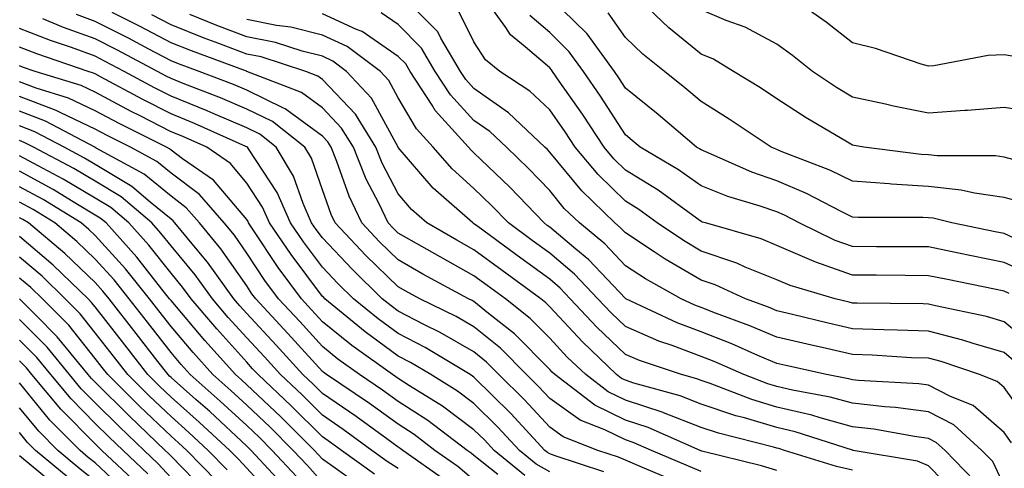
# Model space of a CAD drawing. Units: inches. Extents: x 1000163 to 1002803, y 7242458 to 7245098.
# Drawn here: x 1002118 to 1002248, y 7244950 to 7245009 of the extents above; entities that cross this region are included whole.
import ezdxf

# ---------------------------------------------------------------- set-up
doc = ezdxf.new("R2010")
doc.units = ezdxf.units.IN
doc.header["$MEASUREMENT"] = 0
doc.layers.add('Contour_10007242', color=7, linetype='Continuous', true_color=0x061411)

msp = doc.modelspace()

# ---------------------------------------------------------------- linework, layer by layer
at = {"layer": 'Contour_10007242'}
for points in [[(1002249.62, 7244963.49, 3039), (1002248.05, 7244964.82, 3039), (1002243.95, 7244966.02, 3039), (1002242.61, 7244966.48, 3039), (1002238.05, 7244967.64, 3039), (1002233.93, 7244967.8, 3039), (1002232.15, 7244967.82, 3039), (1002228.05, 7244967.96, 3039), (1002224.83, 7244968.7, 3039), (1002220.12, 7244969.85, 3039), (1002218.05, 7244970.34, 3039), (1002216.94, 7244970.81, 3039), (1002213.9, 7244971.92, 3039), (1002209.89, 7244973.76, 3039), (1002208.05, 7244974.38, 3039), (1002203.28, 7244977.15, 3039), (1002201.86, 7244978.11, 3039), (1002198.05, 7244980.61, 3039), (1002197.42, 7244981.29, 3039), (1002196.63, 7244981.92, 3039), (1002192.29, 7244986.16, 3039), (1002188.05, 7244991.28, 3039), (1002187.74, 7244991.61, 3039), (1002187.41, 7244991.92, 3039), (1002182.6, 7244996.47, 3039), (1002178.05, 7244999.67, 3039), (1002176.97, 7245000.84, 3039), (1002176.27, 7245001.92, 3039), (1002173.66, 7245006.31, 3039), (1002173.26, 7245007.13, 3039), (1002168.53, 7245011.92, 3039)], [(1002248.73, 7244972.6, 3037), (1002248.05, 7244972.92, 3037), (1002246.8, 7244973.17, 3037), (1002240.58, 7244974.45, 3037), (1002238.05, 7244974.97, 3037), (1002234.98, 7244974.99, 3037), (1002231.17, 7244975.04, 3037), (1002228.05, 7244975.05, 3037), (1002223.2, 7244976.77, 3037), (1002222.97, 7244976.84, 3037), (1002218.05, 7244978.96, 3037), (1002215.95, 7244979.82, 3037), (1002208.6, 7244981.92, 3037), (1002208.18, 7244982.05, 3037), (1002208.05, 7244982.1, 3037), (1002207.43, 7244982.54, 3037), (1002202.37, 7244986.24, 3037), (1002198.05, 7244988.89, 3037), (1002196.52, 7244990.39, 3037), (1002195.23, 7244991.92, 3037), (1002192.4, 7244996.27, 3037), (1002189.32, 7245000.65, 3037), (1002188.44, 7245001.92, 3037), (1002188.27, 7245002.14, 3037), (1002188.05, 7245002.37, 3037), (1002184.83, 7245005.14, 3037), (1002182.87, 7245006.74, 3037), (1002182.24, 7245007.73, 3037), (1002179.23, 7245011.92, 3037)], [(1002250.62, 7244979.35, 3035), (1002248.05, 7244980.52, 3035), (1002246.89, 7244980.76, 3035), (1002241.14, 7244981.92, 3035), (1002238.67, 7244982.54, 3035), (1002238.05, 7244982.6, 3035), (1002237.33, 7244982.64, 3035), (1002228.78, 7244982.65, 3035), (1002228.05, 7244982.7, 3035), (1002226.53, 7244983.44, 3035), (1002221.96, 7244985.83, 3035), (1002218.05, 7244987.49, 3035), (1002214.76, 7244988.63, 3035), (1002208.67, 7244991.3, 3035), (1002208.05, 7244991.55, 3035), (1002207.83, 7244991.7, 3035), (1002207.45, 7244991.92, 3035), (1002202.38, 7244996.25, 3035), (1002198.05, 7244999.71, 3035), (1002197.19, 7245001.06, 3035), (1002196.59, 7245001.92, 3035), (1002192.99, 7245006.86, 3035), (1002188.05, 7245011.71, 3035)], [(1002249.84, 7244990.13, 3033), (1002248.05, 7244990.61, 3033), (1002246.9, 7244990.77, 3033), (1002239.2, 7244990.77, 3033), (1002238.05, 7244990.89, 3033), (1002237.08, 7244990.95, 3033), (1002229.52, 7244991.92, 3033), (1002228.27, 7244992.14, 3033), (1002228.05, 7244992.19, 3033), (1002227.37, 7244992.6, 3033), (1002221.91, 7244995.78, 3033), (1002218.05, 7244998.31, 3033), (1002215.87, 7244999.74, 3033), (1002212.34, 7245001.92, 3033), (1002209.66, 7245003.53, 3033), (1002208.05, 7245004.21, 3033), (1002203.78, 7245007.65, 3033), (1002199.35, 7245011.92, 3033)], [(1002249.92, 7245003.79, 3031), (1002248.05, 7245004.09, 3031), (1002245.96, 7245004.01, 3031), (1002238.78, 7245002.65, 3031), (1002238.05, 7245002.61, 3031), (1002237.08, 7245002.89, 3031), (1002231.05, 7245004.92, 3031), (1002228.05, 7245005.68, 3031), (1002224.55, 7245008.42, 3031), (1002219.6, 7245011.92, 3031)], [(1002208.05, 7244949.15, 3047), (1002206.09, 7244949.96, 3047), (1002201.47, 7244951.92, 3047), (1002199.09, 7244952.96, 3047), (1002198.05, 7244953.31, 3047), (1002195.34, 7244954.63, 3047), (1002192.06, 7244955.93, 3047), (1002188.05, 7244958.76, 3047), (1002186.53, 7244960.4, 3047), (1002184.99, 7244961.92, 3047), (1002181.54, 7244965.41, 3047), (1002178.05, 7244968.24, 3047), (1002175.72, 7244969.59, 3047), (1002170.92, 7244971.92, 3047), (1002169.06, 7244972.93, 3047), (1002168.05, 7244973.5, 3047), (1002163.78, 7244977.65, 3047), (1002159.74, 7244981.92, 3047), (1002159.19, 7244983.06, 3047), (1002158.05, 7244986.31, 3047), (1002156.59, 7244990.46, 3047), (1002155.71, 7244991.92, 3047), (1002151.43, 7244995.3, 3047), (1002148.05, 7244996.95, 3047), (1002144.57, 7244998.44, 3047), (1002139.64, 7245000.33, 3047), (1002138.05, 7245000.97, 3047), (1002137.42, 7245001.3, 3047), (1002136.25, 7245001.92, 3047), (1002130.89, 7245004.76, 3047), (1002128.05, 7245006.22, 3047), (1002123.86, 7245007.73, 3047), (1002121.13, 7245008.84, 3047)], [(1002218.05, 7244949.27, 3046), (1002216.03, 7244949.9, 3046), (1002208.13, 7244951.84, 3046), (1002208.05, 7244951.87, 3046), (1002208.01, 7244951.88, 3046), (1002207.92, 7244951.92, 3046), (1002201.07, 7244954.94, 3046), (1002198.05, 7244955.93, 3046), (1002194.03, 7244957.9, 3046), (1002188.71, 7244961.92, 3046), (1002188.37, 7244962.24, 3046), (1002188.05, 7244962.59, 3046), (1002183.41, 7244967.28, 3046), (1002179.99, 7244969.98, 3046), (1002178.05, 7244971.55, 3046), (1002177.82, 7244971.69, 3046), (1002177.34, 7244971.92, 3046), (1002171.31, 7244975.18, 3046), (1002168.05, 7244977.04, 3046), (1002165.58, 7244979.45, 3046), (1002163.24, 7244981.92, 3046), (1002161.57, 7244985.44, 3046), (1002159.94, 7244990.03, 3046), (1002159.18, 7244991.92, 3046), (1002158.74, 7244992.61, 3046), (1002158.05, 7244993.36, 3046), (1002153.12, 7244996.99, 3046), (1002152.89, 7244997.08, 3046), (1002148.05, 7244999.44, 3046), (1002146.31, 7245000.18, 3046), (1002141.78, 7245001.92, 3046), (1002139.06, 7245002.93, 3046), (1002138.05, 7245003.32, 3046), (1002135.1, 7245004.87, 3046), (1002132.42, 7245006.29, 3046), (1002128.05, 7245008.52, 3046), (1002125.56, 7245009.43, 3046)], [(1002228.05, 7244949.33, 3045), (1002225.93, 7244949.8, 3045), (1002219.07, 7244951.92, 3045), (1002218.29, 7244952.16, 3045), (1002218.05, 7244952.22, 3045), (1002217.62, 7244952.35, 3045), (1002210.32, 7244954.19, 3045), (1002208.05, 7244954.96, 3045), (1002203.09, 7244956.88, 3045), (1002203.04, 7244956.91, 3045), (1002198.05, 7244958.55, 3045), (1002195.78, 7244959.65, 3045), (1002192.8, 7244961.92, 3045), (1002190.36, 7244964.23, 3045), (1002188.05, 7244966.72, 3045), (1002185.47, 7244969.34, 3045), (1002182.2, 7244971.92, 3045), (1002179.81, 7244973.68, 3045), (1002178.05, 7244974.97, 3045), (1002173.57, 7244977.44, 3045), (1002171.15, 7244978.82, 3045), (1002168.05, 7244980.58, 3045), (1002167.37, 7244981.24, 3045), (1002166.72, 7244981.92, 3045), (1002165.52, 7244984.45, 3045), (1002163.83, 7244987.7, 3045), (1002162.13, 7244991.92, 3045), (1002160.57, 7244994.44, 3045), (1002158.05, 7244997.11, 3045), (1002155.28, 7244999.15, 3045), (1002148.08, 7245001.92, 3045), (1002148.03, 7245001.94, 3045), (1002140.76, 7245004.63, 3045), (1002138.05, 7245005.68, 3045), (1002133.96, 7245007.83, 3045), (1002130.28, 7245009.69, 3045)], [(1002241.99, 7244945.86, 3044), (1002238.05, 7244949.88, 3044), (1002236.61, 7244950.48, 3044), (1002228.12, 7244951.92, 3044), (1002228.06, 7244951.93, 3044), (1002228.03, 7244951.94, 3044), (1002220.48, 7244954.35, 3044), (1002218.05, 7244954.94, 3044), (1002213.76, 7244956.21, 3044), (1002212.62, 7244956.49, 3044), (1002208.05, 7244958.04, 3044), (1002205.26, 7244959.13, 3044), (1002199.16, 7244960.81, 3044), (1002198.05, 7244961.17, 3044), (1002197.54, 7244961.41, 3044), (1002196.88, 7244961.92, 3044), (1002192.37, 7244966.24, 3044), (1002188.05, 7244970.87, 3044), (1002187.52, 7244971.39, 3044), (1002186.86, 7244971.92, 3044), (1002181.79, 7244975.66, 3044), (1002178.05, 7244978.39, 3044), (1002175.77, 7244979.64, 3044), (1002171.82, 7244981.92, 3044), (1002169.81, 7244983.68, 3044), (1002168.05, 7244985.75, 3044), (1002165.94, 7244989.81, 3044), (1002165.09, 7244991.92, 3044), (1002162.4, 7244996.27, 3044), (1002158.05, 7245000.86, 3044), (1002157.44, 7245001.31, 3044), (1002155.85, 7245001.92, 3044), (1002149.95, 7245003.82, 3044), (1002148.05, 7245004.21, 3044), (1002144.36, 7245005.61, 3044), (1002142.44, 7245006.31, 3044), (1002138.05, 7245008.04, 3044), (1002135.51, 7245009.38, 3044)], [(1002244.09, 7244947.96, 3043), (1002240.25, 7244951.92, 3043), (1002239.09, 7244952.96, 3043), (1002238.05, 7244953.5, 3043), (1002236.23, 7244953.74, 3043), (1002230.84, 7244954.71, 3043), (1002228.05, 7244955.04, 3043), (1002223.77, 7244956.2, 3043), (1002222.68, 7244956.55, 3043), (1002218.05, 7244957.64, 3043), (1002214.75, 7244958.62, 3043), (1002209.23, 7244960.74, 3043), (1002208.05, 7244961.14, 3043), (1002207.48, 7244961.35, 3043), (1002205.44, 7244961.92, 3043), (1002199.9, 7244963.77, 3043), (1002198.05, 7244964.56, 3043), (1002194.29, 7244968.16, 3043), (1002190.77, 7244971.92, 3043), (1002189.45, 7244973.32, 3043), (1002188.05, 7244974.49, 3043), (1002183.76, 7244977.63, 3043), (1002178.4, 7244981.57, 3043), (1002178.05, 7244981.82, 3043), (1002177.99, 7244981.86, 3043), (1002177.88, 7244981.92, 3043), (1002172.65, 7244986.52, 3043), (1002168.05, 7244991.9, 3043), (1002168.04, 7244991.91, 3043), (1002168.03, 7244991.94, 3043), (1002164.52, 7244998.39, 3043), (1002161.24, 7245001.92, 3043), (1002159.42, 7245003.29, 3043), (1002158.05, 7245003.92, 3043), (1002155.38, 7245004.59, 3043), (1002151.85, 7245005.72, 3043), (1002148.05, 7245006.49, 3043), (1002144.11, 7245007.98, 3043), (1002140.54, 7245009.43, 3043)], [(1002248.05, 7244947.24, 3042), (1002246.57, 7244950.44, 3042), (1002245.12, 7244951.92, 3042), (1002241.41, 7244955.28, 3042), (1002238.05, 7244957.01, 3042), (1002233.69, 7244957.56, 3042), (1002232.32, 7244957.65, 3042), (1002228.05, 7244958.14, 3042), (1002225.07, 7244958.94, 3042), (1002220.11, 7244959.86, 3042), (1002218.05, 7244960.35, 3042), (1002216.84, 7244960.71, 3042), (1002213.68, 7244961.92, 3042), (1002209.78, 7244963.65, 3042), (1002208.05, 7244964.32, 3042), (1002204.2, 7244965.77, 3042), (1002202.47, 7244966.34, 3042), (1002198.05, 7244968.25, 3042), (1002196.17, 7244970.05, 3042), (1002194.42, 7244971.92, 3042), (1002191.31, 7244975.18, 3042), (1002188.05, 7244977.93, 3042), (1002185.75, 7244979.62, 3042), (1002182.61, 7244981.92, 3042), (1002180.37, 7244984.24, 3042), (1002178.05, 7244986.49, 3042), (1002175.18, 7244989.05, 3042), (1002172.68, 7244991.92, 3042), (1002170.48, 7244994.35, 3042), (1002168.05, 7244998.45, 3042), (1002166.83, 7245000.7, 3042), (1002165.7, 7245001.92, 3042), (1002161.33, 7245005.2, 3042), (1002158.05, 7245006.71, 3042), (1002153.88, 7245007.75, 3042), (1002152, 7245007.97, 3042), (1002148.05, 7245008.78, 3042)], [(1002249.04, 7244952.91, 3041), (1002248.05, 7244954.28, 3041), (1002243.97, 7244957.84, 3041), (1002240.95, 7244959.02, 3041), (1002238.05, 7244960.51, 3041), (1002236.81, 7244960.68, 3041), (1002228.82, 7244961.15, 3041), (1002228.05, 7244961.24, 3041), (1002227.51, 7244961.38, 3041), (1002224.62, 7244961.92, 3041), (1002219.23, 7244963.1, 3041), (1002218.05, 7244963.38, 3041), (1002215.52, 7244964.45, 3041), (1002212.09, 7244965.96, 3041), (1002208.05, 7244967.55, 3041), (1002204.87, 7244968.74, 3041), (1002198.09, 7244971.92, 3041), (1002198.07, 7244971.94, 3041), (1002198.05, 7244971.95, 3041), (1002193.2, 7244977.07, 3041), (1002191.51, 7244978.46, 3041), (1002188.05, 7244981.36, 3041), (1002187.73, 7244981.6, 3041), (1002187.3, 7244981.92, 3041), (1002182.77, 7244986.64, 3041), (1002178.05, 7244991.19, 3041), (1002177.66, 7244991.53, 3041), (1002177.33, 7244991.92, 3041), (1002172.91, 7244996.78, 3041), (1002172.52, 7244997.45, 3041), (1002169.61, 7245001.92, 3041), (1002169.04, 7245002.91, 3041), (1002168.05, 7245003.89, 3041), (1002163.3, 7245007.17, 3041), (1002162.52, 7245007.45, 3041), (1002158.05, 7245009.51, 3041)], [(1002251.52, 7244955.39, 3040), (1002248.05, 7244960.2, 3040), (1002247.13, 7244961, 3040), (1002244.79, 7244961.92, 3040), (1002239.76, 7244963.63, 3040), (1002238.05, 7244964.07, 3040), (1002235.82, 7244964.15, 3040), (1002230.61, 7244964.48, 3040), (1002228.05, 7244964.57, 3040), (1002224.61, 7244965.36, 3040), (1002222.05, 7244965.92, 3040), (1002218.05, 7244966.86, 3040), (1002214.49, 7244968.36, 3040), (1002209.94, 7244970.03, 3040), (1002208.05, 7244970.76, 3040), (1002207.21, 7244971.08, 3040), (1002205.41, 7244971.92, 3040), (1002200.69, 7244974.56, 3040), (1002198.05, 7244976.28, 3040), (1002195.31, 7244979.18, 3040), (1002191.97, 7244981.92, 3040), (1002189.98, 7244983.85, 3040), (1002188.05, 7244986.19, 3040), (1002185.25, 7244989.12, 3040), (1002182.34, 7244991.92, 3040), (1002180.13, 7244994, 3040), (1002178.05, 7244995.46, 3040), (1002174.95, 7244998.82, 3040), (1002172.94, 7245001.92, 3040), (1002171.12, 7245004.99, 3040), (1002168.05, 7245008.09, 3040), (1002165.78, 7245009.65, 3040)], [(1002251.83, 7244965.7, 3038), (1002248.05, 7244968.9, 3038), (1002245.72, 7244969.59, 3038), (1002238.99, 7244970.98, 3038), (1002238.05, 7244971.23, 3038), (1002237.38, 7244971.25, 3038), (1002228.64, 7244971.33, 3038), (1002228.05, 7244971.36, 3038), (1002227.59, 7244971.46, 3038), (1002225.73, 7244971.92, 3038), (1002219.79, 7244973.66, 3038), (1002218.05, 7244974.4, 3038), (1002213.87, 7244976.1, 3038), (1002212.75, 7244976.62, 3038), (1002208.05, 7244978.22, 3038), (1002205.72, 7244979.59, 3038), (1002202.25, 7244981.92, 3038), (1002199.82, 7244983.69, 3038), (1002198.05, 7244984.78, 3038), (1002194.44, 7244988.31, 3038), (1002191.4, 7244991.92, 3038), (1002190.08, 7244993.95, 3038), (1002188.05, 7244996.83, 3038), (1002185.42, 7244999.29, 3038), (1002181.45, 7245001.92, 3038), (1002179.58, 7245003.45, 3038), (1002178.05, 7245005.82, 3038), (1002176.03, 7245009.9, 3038)], [(1002251.35, 7244975.22, 3036), (1002248.05, 7244976.71, 3036), (1002243.73, 7244977.6, 3036), (1002242.02, 7244977.95, 3036), (1002238.05, 7244978.76, 3036), (1002234.91, 7244978.78, 3036), (1002231.19, 7244978.78, 3036), (1002228.05, 7244978.8, 3036), (1002225.75, 7244979.62, 3036), (1002221.01, 7244981.92, 3036), (1002219.07, 7244982.94, 3036), (1002218.05, 7244983.37, 3036), (1002215.83, 7244984.14, 3036), (1002211.56, 7244985.43, 3036), (1002208.05, 7244986.82, 3036), (1002205.06, 7244988.93, 3036), (1002200.01, 7244991.92, 3036), (1002198.95, 7244992.82, 3036), (1002198.05, 7244993.54, 3036), (1002194.78, 7244998.65, 3036), (1002192.51, 7245001.92, 3036), (1002190.63, 7245004.5, 3036), (1002188.05, 7245007.05, 3036), (1002185.43, 7245009.3, 3036)], [(1002250.71, 7244984.58, 3034), (1002248.05, 7244985.28, 3034), (1002244.13, 7244985.84, 3034), (1002242.4, 7244986.27, 3034), (1002238.05, 7244986.74, 3034), (1002233.18, 7244987.05, 3034), (1002232.89, 7244987.08, 3034), (1002228.05, 7244987.42, 3034), (1002225.02, 7244988.89, 3034), (1002218.6, 7244991.37, 3034), (1002218.05, 7244991.61, 3034), (1002217.82, 7244991.69, 3034), (1002217.29, 7244991.92, 3034), (1002211.76, 7244995.63, 3034), (1002208.05, 7244997.95, 3034), (1002205.9, 7244999.77, 3034), (1002203.2, 7245001.92, 3034), (1002200.33, 7245004.2, 3034), (1002198.05, 7245006.37, 3034), (1002195.79, 7245009.66, 3034)], [(1002252.6, 7244996.47, 3032), (1002248.05, 7244997.14, 3032), (1002243.23, 7244996.74, 3032), (1002242.87, 7244996.74, 3032), (1002238.05, 7244996.4, 3032), (1002233.46, 7244997.33, 3032), (1002232.39, 7244997.58, 3032), (1002228.05, 7244998.51, 3032), (1002225.92, 7244999.79, 3032), (1002222.75, 7245001.92, 3032), (1002220.13, 7245004, 3032), (1002218.05, 7245005.49, 3032), (1002213.88, 7245007.75, 3032), (1002211.33, 7245008.64, 3032), (1002208.05, 7245010.02, 3032)], [(1002204.17, 7244948.04, 3048), (1002200.29, 7244949.68, 3048), (1002198.05, 7244950.62, 3048), (1002197.14, 7244951.01, 3048), (1002194.39, 7244951.92, 3048), (1002189.85, 7244953.72, 3048), (1002188.05, 7244954.99, 3048), (1002184.71, 7244958.58, 3048), (1002181.35, 7244961.92, 3048), (1002179.71, 7244963.58, 3048), (1002178.05, 7244964.92, 3048), (1002173.61, 7244967.48, 3048), (1002171.43, 7244968.54, 3048), (1002168.05, 7244970.28, 3048), (1002167.1, 7244970.97, 3048), (1002165.95, 7244971.92, 3048), (1002161.95, 7244975.82, 3048), (1002158.05, 7244979.94, 3048), (1002157.2, 7244981.07, 3048), (1002156.61, 7244981.92, 3048), (1002155.49, 7244984.48, 3048), (1002154.22, 7244988.09, 3048), (1002151.93, 7244991.92, 3048), (1002149.76, 7244993.63, 3048), (1002148.05, 7244994.47, 3048), (1002143.6, 7244996.37, 3048), (1002142.84, 7244996.71, 3048), (1002138.05, 7244998.63, 3048), (1002135.87, 7244999.74, 3048), (1002131.86, 7245001.92, 3048), (1002129.37, 7245003.24, 3048), (1002128.05, 7245003.91, 3048), (1002124.92, 7245005.05, 3048), (1002122.13, 7245006, 3048), (1002118.05, 7245007.57, 3048)], [(1002195.22, 7244949.09, 3049), (1002188.76, 7244951.21, 3049), (1002188.05, 7244951.47, 3049), (1002187.77, 7244951.64, 3049), (1002187.42, 7244951.92, 3049), (1002182.9, 7244956.77, 3049), (1002178.05, 7244961.59, 3049), (1002177.86, 7244961.73, 3049), (1002177.55, 7244961.92, 3049), (1002171.61, 7244965.48, 3049), (1002168.05, 7244967.32, 3049), (1002165.39, 7244969.26, 3049), (1002162.16, 7244971.92, 3049), (1002160.07, 7244973.94, 3049), (1002158.05, 7244976.09, 3049), (1002155.55, 7244979.42, 3049), (1002153.84, 7244981.92, 3049), (1002152.07, 7244985.94, 3049), (1002148.26, 7244991.71, 3049), (1002148.14, 7244991.92, 3049), (1002148.09, 7244991.96, 3049), (1002148.05, 7244991.98, 3049), (1002147.95, 7244992.02, 3049), (1002141.17, 7244995.05, 3049), (1002138.05, 7244996.3, 3049), (1002134.33, 7244998.2, 3049), (1002128.75, 7245001.22, 3049), (1002128.05, 7245001.59, 3049), (1002127.83, 7245001.7, 3049), (1002127.1, 7245001.92, 3049), (1002120.35, 7245004.22, 3049), (1002118.05, 7245005.11, 3049)], [(1002188.05, 7244949.09, 3050), (1002186.25, 7244950.12, 3050), (1002184.07, 7244951.92, 3050), (1002181.17, 7244955.04, 3050), (1002178.05, 7244958.12, 3050), (1002175.87, 7244959.74, 3050), (1002172.35, 7244961.92, 3050), (1002169.66, 7244963.53, 3050), (1002168.05, 7244964.36, 3050), (1002163.68, 7244967.55, 3050), (1002158.37, 7244971.92, 3050), (1002158.21, 7244972.08, 3050), (1002158.05, 7244972.24, 3050), (1002153.9, 7244977.77, 3050), (1002151.07, 7244981.92, 3050), (1002150.15, 7244984.02, 3050), (1002148.05, 7244987.19, 3050), (1002145.89, 7244989.76, 3050), (1002142.77, 7244991.92, 3050), (1002139.51, 7244993.38, 3050), (1002138.05, 7244993.96, 3050), (1002133.87, 7244996.1, 3050), (1002132.78, 7244996.65, 3050), (1002128.05, 7244999.17, 3050), (1002126.17, 7245000.05, 3050), (1002120.12, 7245001.92, 3050), (1002118.58, 7245002.45, 3050), (1002118.05, 7245002.65, 3050)], [(1002184.75, 7244948.62, 3051), (1002180.71, 7244951.92, 3051), (1002179.43, 7244953.3, 3051), (1002178.05, 7244954.65, 3051), (1002173.88, 7244957.75, 3051), (1002169.52, 7244960.45, 3051), (1002168.05, 7244961.4, 3051), (1002167.75, 7244961.62, 3051), (1002167.3, 7244961.92, 3051), (1002161.91, 7244965.78, 3051), (1002158.05, 7244968.9, 3051), (1002156.61, 7244970.48, 3051), (1002155.28, 7244971.92, 3051), (1002152.2, 7244976.07, 3051), (1002148.83, 7244981.14, 3051), (1002148.3, 7244981.92, 3051), (1002148.23, 7244982.1, 3051), (1002148.05, 7244982.36, 3051), (1002143.68, 7244987.55, 3051), (1002139.58, 7244990.39, 3051), (1002138.05, 7244991.54, 3051), (1002137.84, 7244991.71, 3051), (1002137.44, 7244991.92, 3051), (1002131.19, 7244995.06, 3051), (1002128.05, 7244996.73, 3051), (1002124.53, 7244998.4, 3051), (1002120.25, 7244999.72, 3051), (1002118.05, 7245000.55, 3051)], [(1002181.22, 7244948.75, 3052), (1002178.05, 7244951.24, 3052), (1002177.68, 7244951.55, 3052), (1002177.15, 7244951.92, 3052), (1002171.98, 7244955.85, 3052), (1002168.05, 7244958.38, 3052), (1002165.99, 7244959.86, 3052), (1002162.94, 7244961.92, 3052), (1002160.09, 7244963.96, 3052), (1002158.05, 7244965.62, 3052), (1002155.05, 7244968.92, 3052), (1002152.26, 7244971.92, 3052), (1002150.46, 7244974.33, 3052), (1002148.05, 7244977.96, 3052), (1002146.43, 7244980.3, 3052), (1002145.09, 7244981.92, 3052), (1002141.81, 7244985.68, 3052), (1002138.05, 7244988.49, 3052), (1002136.17, 7244990.05, 3052), (1002132.71, 7244991.92, 3052), (1002129.6, 7244993.47, 3052), (1002128.05, 7244994.3, 3052), (1002123.52, 7244996.45, 3052), (1002122.9, 7244996.77, 3052), (1002118.05, 7244998.62, 3052)], [(1002178.05, 7244948, 3053), (1002175.93, 7244949.8, 3053), (1002172.9, 7244951.92, 3053), (1002170.14, 7244954.01, 3053), (1002168.05, 7244955.36, 3053), (1002164.24, 7244958.11, 3053), (1002158.59, 7244961.92, 3053), (1002158.27, 7244962.14, 3053), (1002158.05, 7244962.33, 3053), (1002153.48, 7244967.35, 3053), (1002149.23, 7244971.92, 3053), (1002148.72, 7244972.59, 3053), (1002148.05, 7244973.62, 3053), (1002144.64, 7244978.51, 3053), (1002141.83, 7244981.92, 3053), (1002140.07, 7244983.94, 3053), (1002138.05, 7244985.45, 3053), (1002134.51, 7244988.38, 3053), (1002128.16, 7244991.81, 3053), (1002128.05, 7244991.88, 3053), (1002128.02, 7244991.89, 3053), (1002127.97, 7244991.92, 3053), (1002121.5, 7244995.37, 3053), (1002118.05, 7244996.68, 3053)], [(1002174.17, 7244948.04, 3054), (1002168.65, 7244951.92, 3054), (1002168.3, 7244952.17, 3054), (1002168.05, 7244952.34, 3054), (1002166.54, 7244953.43, 3054), (1002162.5, 7244956.37, 3054), (1002158.05, 7244959.41, 3054), (1002156.8, 7244960.67, 3054), (1002155.46, 7244961.92, 3054), (1002151.93, 7244965.8, 3054), (1002148.05, 7244969.97, 3054), (1002147.12, 7244970.99, 3054), (1002146.33, 7244971.92, 3054), (1002142.87, 7244976.74, 3054), (1002141.05, 7244978.92, 3054), (1002138.57, 7244981.92, 3054), (1002138.33, 7244982.2, 3054), (1002138.05, 7244982.41, 3054), (1002135.29, 7244984.68, 3054), (1002132.87, 7244986.74, 3054), (1002128.05, 7244989.64, 3054), (1002126.62, 7244990.49, 3054), (1002123.93, 7244991.92, 3054), (1002120.09, 7244993.96, 3054), (1002118.05, 7244994.74, 3054)], [(1002168.05, 7244949.55, 3055), (1002166.59, 7244950.46, 3055), (1002164.58, 7244951.92, 3055), (1002160.8, 7244954.67, 3055), (1002158.05, 7244956.55, 3055), (1002155.36, 7244959.23, 3055), (1002152.5, 7244961.92, 3055), (1002150.38, 7244964.25, 3055), (1002148.05, 7244966.75, 3055), (1002145.6, 7244969.47, 3055), (1002143.51, 7244971.92, 3055), (1002141.23, 7244975.1, 3055), (1002138.05, 7244978.89, 3055), (1002136.72, 7244980.59, 3055), (1002135.51, 7244981.92, 3055), (1002131.48, 7244985.35, 3055), (1002128.05, 7244987.42, 3055), (1002125.23, 7244989.1, 3055), (1002119.89, 7244991.92, 3055), (1002118.68, 7244992.55, 3055), (1002118.05, 7244992.8, 3055)], [(1002164.91, 7244948.78, 3056), (1002160.54, 7244951.92, 3056), (1002159.09, 7244952.96, 3056), (1002158.05, 7244953.69, 3056), (1002153.93, 7244957.8, 3056), (1002149.54, 7244961.92, 3056), (1002148.83, 7244962.7, 3056), (1002148.05, 7244963.54, 3056), (1002144.08, 7244967.95, 3056), (1002140.69, 7244971.92, 3056), (1002139.58, 7244973.45, 3056), (1002138.05, 7244975.28, 3056), (1002135.13, 7244979, 3056), (1002132.48, 7244981.92, 3056), (1002130.09, 7244983.96, 3056), (1002128.05, 7244985.19, 3056), (1002123.83, 7244987.7, 3056), (1002120.52, 7244989.45, 3056), (1002118.05, 7244990.8, 3056)], [(1002162.02, 7244947.95, 3057), (1002158.05, 7244950.75, 3057), (1002157.49, 7244951.36, 3057), (1002156.99, 7244951.92, 3057), (1002152.51, 7244956.38, 3057), (1002148.05, 7244960.58, 3057), (1002147.36, 7244961.23, 3057), (1002146.58, 7244961.92, 3057), (1002142.53, 7244966.4, 3057), (1002138.05, 7244971.69, 3057), (1002137.95, 7244971.82, 3057), (1002137.87, 7244971.92, 3057), (1002137.16, 7244972.81, 3057), (1002133.55, 7244977.42, 3057), (1002129.47, 7244981.92, 3057), (1002128.69, 7244982.56, 3057), (1002128.05, 7244982.96, 3057), (1002125.47, 7244984.5, 3057), (1002122.47, 7244986.34, 3057), (1002118.05, 7244988.76, 3057)], [(1002158.05, 7244947.68, 3058), (1002156.05, 7244949.92, 3058), (1002154.2, 7244951.92, 3058), (1002151.13, 7244955, 3058), (1002148.05, 7244957.89, 3058), (1002145.96, 7244959.83, 3058), (1002143.59, 7244961.92, 3058), (1002140.96, 7244964.83, 3058), (1002138.05, 7244968.27, 3058), (1002136.45, 7244970.32, 3058), (1002135.21, 7244971.92, 3058), (1002132.02, 7244975.89, 3058), (1002128.05, 7244980.26, 3058), (1002127.21, 7244981.08, 3058), (1002126.19, 7244981.92, 3058), (1002121.15, 7244985.02, 3058), (1002118.05, 7244986.71, 3058)], [(1002154.6, 7244948.47, 3059), (1002151.42, 7244951.92, 3059), (1002149.74, 7244953.61, 3059), (1002148.05, 7244955.19, 3059), (1002144.55, 7244958.42, 3059), (1002140.6, 7244961.92, 3059), (1002139.39, 7244963.26, 3059), (1002138.05, 7244964.85, 3059), (1002134.95, 7244968.82, 3059), (1002132.54, 7244971.92, 3059), (1002130.55, 7244974.42, 3059), (1002128.05, 7244977.15, 3059), (1002125.62, 7244979.49, 3059), (1002122.72, 7244981.92, 3059), (1002119.83, 7244983.7, 3059), (1002118.05, 7244984.66, 3059)], [(1002153.16, 7244947.03, 3060), (1002148.64, 7244951.92, 3060), (1002148.34, 7244952.21, 3060), (1002148.05, 7244952.5, 3060), (1002143.16, 7244957.03, 3060), (1002141.34, 7244958.63, 3060), (1002138.05, 7244961.55, 3060), (1002137.85, 7244961.72, 3060), (1002137.67, 7244961.92, 3060), (1002136.32, 7244963.65, 3060), (1002133.46, 7244967.33, 3060), (1002129.88, 7244971.92, 3060), (1002129.07, 7244972.94, 3060), (1002128.05, 7244974.05, 3060), (1002124.04, 7244977.91, 3060), (1002119.24, 7244981.92, 3060), (1002118.5, 7244982.37, 3060), (1002118.05, 7244982.62, 3060)], [(1002151.72, 7244945.59, 3061), (1002148.05, 7244949.58, 3061), (1002146.92, 7244950.79, 3061), (1002145.81, 7244951.92, 3061), (1002141.78, 7244955.65, 3061), (1002138.05, 7244958.96, 3061), (1002136.54, 7244960.41, 3061), (1002135.01, 7244961.92, 3061), (1002131.97, 7244965.84, 3061), (1002128.05, 7244970.85, 3061), (1002127.57, 7244971.44, 3061), (1002127.1, 7244971.92, 3061), (1002122.49, 7244976.36, 3061), (1002118.05, 7244980.12, 3061)], [(1002145.48, 7244949.35, 3062), (1002142.96, 7244951.92, 3062), (1002140.41, 7244954.28, 3062), (1002138.05, 7244956.38, 3062), (1002135.21, 7244959.08, 3062), (1002132.36, 7244961.92, 3062), (1002130.47, 7244964.34, 3062), (1002128.05, 7244967.45, 3062), (1002126.06, 7244969.93, 3062), (1002124.09, 7244971.92, 3062), (1002121.02, 7244974.89, 3062), (1002118.05, 7244977.4, 3062)], [(1002144.04, 7244947.91, 3063), (1002140.12, 7244951.92, 3063), (1002139.05, 7244952.92, 3063), (1002138.05, 7244953.8, 3063), (1002133.89, 7244957.76, 3063), (1002129.71, 7244961.92, 3063), (1002128.98, 7244962.85, 3063), (1002128.05, 7244964.05, 3063), (1002124.55, 7244968.42, 3063), (1002121.08, 7244971.92, 3063), (1002119.53, 7244973.4, 3063), (1002118.05, 7244974.66, 3063)], [(1002142.61, 7244946.48, 3064), (1002138.05, 7244951.15, 3064), (1002137.68, 7244951.55, 3064), (1002137.29, 7244951.92, 3064), (1002132.55, 7244956.42, 3064), (1002128.05, 7244960.9, 3064), (1002127.54, 7244961.41, 3064), (1002127.12, 7244961.92, 3064), (1002123.04, 7244966.91, 3064), (1002120.26, 7244969.71, 3064), (1002118.06, 7244971.92, 3064)], [(1002138.05, 7244948.3, 3065), (1002136.33, 7244950.2, 3065), (1002134.51, 7244951.92, 3065), (1002131.19, 7244955.06, 3065), (1002128.05, 7244958.19, 3065), (1002126.19, 7244960.06, 3065), (1002124.64, 7244961.92, 3065), (1002121.68, 7244965.55, 3065), (1002118.05, 7244969.2, 3065)], [(1002134.98, 7244948.85, 3066), (1002131.72, 7244951.92, 3066), (1002129.84, 7244953.71, 3066), (1002128.05, 7244955.48, 3066), (1002124.85, 7244958.72, 3066), (1002122.17, 7244961.92, 3066), (1002120.32, 7244964.19, 3066), (1002118.05, 7244966.46, 3066)], [(1002133.64, 7244947.51, 3067), (1002128.93, 7244951.92, 3067), (1002128.48, 7244952.35, 3067), (1002128.05, 7244952.78, 3067), (1002123.5, 7244957.37, 3067), (1002119.69, 7244961.92, 3067), (1002118.96, 7244962.83, 3067), (1002118.05, 7244963.74, 3067)], [(1002132.36, 7244946.23, 3068), (1002128.05, 7244950.27, 3068), (1002127.13, 7244951, 3068), (1002126.04, 7244951.92, 3068), (1002122.06, 7244955.93, 3068), (1002118.05, 7244960.82, 3068)], [(1002128.05, 7244947.87, 3069), (1002125.8, 7244949.67, 3069), (1002123.1, 7244951.92, 3069), (1002120.58, 7244954.45, 3069), (1002118.05, 7244957.54, 3069)], [(1002124.47, 7244948.34, 3070), (1002120.15, 7244951.92, 3070), (1002119.1, 7244952.97, 3070), (1002118.05, 7244954.26, 3070)], [(1002122.16, 7244947.81, 3071), (1002118.05, 7244951.21, 3071)]]:
    msp.add_polyline3d(points, dxfattribs=at)

doc.saveas('drawing.dxf')
